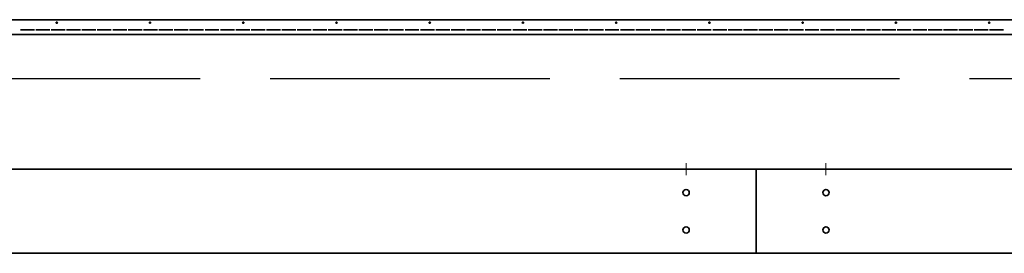
# Model space of a CAD drawing. Units: millimetres. Extents: x 1424 to 9556, y 1560 to 5699.
# Drawn here: x 3886 to 5998, y 1560 to 2060 of the extents above; entities that cross this region are included whole.
import ezdxf

# ---------------------------------------------------------------- set-up
doc = ezdxf.new("R2010")
doc.units = ezdxf.units.MM
for name, pattern in [('ACAD_ISO02W100', [15, 12, -3]), ('ACAD_ISO10W100', [18, 12, -3, 0, -3]), ('Durchgehend', [0])]:
    doc.linetypes.add(name, pattern=pattern)
doc.layers.add('Mittellinie', color=3, linetype='ACAD_ISO10W100', lineweight=13)
doc.layers.add('Sichtbare Kanten(DIN)', color=7, linetype='Durchgehend', lineweight=35)

msp = doc.modelspace()

# ---------------------------------------------------------------- linework, layer by layer
for p, q in [((5171.94, 2038.771), (5171.94, 2038.422)), ((5204.94, 2038.771), (5204.94, 2038.422)), ((5237.94, 2038.771), (5237.94, 2038.422)), ((5270.94, 2038.771), (5270.94, 2038.422)), ((5303.94, 2038.771), (5303.94, 2038.422)), ((5336.94, 2038.771), (5336.94, 2038.422)), ((5369.94, 2038.771), (5369.94, 2038.422)), ((5402.94, 2038.771), (5402.94, 2038.422)), ((5435.94, 2038.771), (5435.94, 2038.422)), ((5468.94, 2038.771), (5468.94, 2038.422)), ((5501.94, 2038.771), (5501.94, 2038.422)), ((5534.94, 2038.771), (5534.94, 2038.422)), ((5567.94, 2038.771), (5567.94, 2038.422)), ((5600.94, 2038.771), (5600.94, 2038.422)), ((5633.94, 2038.771), (5633.94, 2038.422)), ((5666.94, 2038.771), (5666.94, 2038.422)), ((5699.94, 2038.771), (5699.94, 2038.422)), ((5732.94, 2038.771), (5732.94, 2038.422)), ((5765.94, 2038.771), (5765.94, 2038.422)), ((5798.94, 2038.771), (5798.94, 2038.422)), ((5831.94, 2038.771), (5831.94, 2038.422)), ((5864.94, 2038.771), (5864.94, 2038.422)), ((5897.94, 2038.771), (5897.94, 2038.422)), ((5930.94, 2038.771), (5930.94, 2038.422)), ((5963.94, 2038.771), (5963.94, 2038.422)), ((5996.94, 2038.771), (5996.94, 2038.422))]:
    msp.add_line(p, q)
at = {"linetype": 'ACAD_ISO02W100', "ltscale": 50}
msp.add_line((1423.805, 1934.122), (9555.647, 1934.122), dxfattribs=at)
at = {"layer": 'Mittellinie', "linetype": 'ACAD_ISO02W100'}
for p, q in [((5315.94, 1726.923), (5315.94, 1752.448)), ((5615.94, 1726.923), (5615.94, 1752.448))]:
    msp.add_line(p, q, dxfattribs=at)
at = {"layer": 'Sichtbare Kanten(DIN)', "ltscale": 0.921053}
for p, q in [((8335.94, 2060.144), (2595.94, 2060.144)), ((8335.94, 2028.719), (2595.94, 2028.719)), ((3887.94, 2038.771), (3917.94, 2038.771)), ((3887.94, 2038.422), (3887.94, 2038.771)), ((3917.94, 2038.422), (3887.94, 2038.422)), ((3917.94, 2038.771), (3917.94, 2038.422)), ((3920.94, 2038.771), (3950.94, 2038.771)), ((3920.94, 2038.422), (3920.94, 2038.771)), ((3950.94, 2038.422), (3920.94, 2038.422)), ((3950.94, 2038.771), (3950.94, 2038.422)), ((3953.94, 2038.771), (3983.94, 2038.771)), ((3953.94, 2038.422), (3953.94, 2038.771)), ((3983.94, 2038.422), (3953.94, 2038.422)), ((3983.94, 2038.771), (3983.94, 2038.422)), ((3986.94, 2038.771), (4016.94, 2038.771)), ((3986.94, 2038.422), (3986.94, 2038.771)), ((4016.94, 2038.422), (3986.94, 2038.422)), ((4016.94, 2038.771), (4016.94, 2038.422)), ((4019.94, 2038.771), (4049.94, 2038.771)), ((4019.94, 2038.422), (4019.94, 2038.771)), ((4049.94, 2038.422), (4019.94, 2038.422)), ((4049.94, 2038.771), (4049.94, 2038.422)), ((4052.94, 2038.771), (4082.94, 2038.771)), ((4052.94, 2038.422), (4052.94, 2038.771)), ((4082.94, 2038.422), (4052.94, 2038.422)), ((4082.94, 2038.771), (4082.94, 2038.422)), ((4085.94, 2038.771), (4115.94, 2038.771)), ((4085.94, 2038.422), (4085.94, 2038.771)), ((4115.94, 2038.422), (4085.94, 2038.422)), ((4115.94, 2038.771), (4115.94, 2038.422)), ((4118.94, 2038.771), (4148.94, 2038.771)), ((4118.94, 2038.422), (4118.94, 2038.771)), ((4148.94, 2038.422), (4118.94, 2038.422)), ((4148.94, 2038.771), (4148.94, 2038.422)), ((4151.94, 2038.771), (4181.94, 2038.771)), ((4151.94, 2038.422), (4151.94, 2038.771)), ((4181.94, 2038.422), (4151.94, 2038.422)), ((4181.94, 2038.771), (4181.94, 2038.422)), ((4184.94, 2038.771), (4214.94, 2038.771)), ((4184.94, 2038.422), (4184.94, 2038.771)), ((4214.94, 2038.422), (4184.94, 2038.422)), ((4214.94, 2038.771), (4214.94, 2038.422)), ((4217.94, 2038.771), (4247.94, 2038.771)), ((4217.94, 2038.422), (4217.94, 2038.771)), ((4247.94, 2038.422), (4217.94, 2038.422)), ((4247.94, 2038.771), (4247.94, 2038.422)), ((4250.94, 2038.771), (4280.94, 2038.771)), ((4250.94, 2038.422), (4250.94, 2038.771)), ((4280.94, 2038.422), (4250.94, 2038.422)), ((4280.94, 2038.771), (4280.94, 2038.422)), ((4283.94, 2038.771), (4313.94, 2038.771)), ((4283.94, 2038.422), (4283.94, 2038.771)), ((4313.94, 2038.422), (4283.94, 2038.422)), ((4313.94, 2038.771), (4313.94, 2038.422)), ((4316.94, 2038.771), (4346.94, 2038.771)), ((4316.94, 2038.422), (4316.94, 2038.771)), ((4346.94, 2038.422), (4316.94, 2038.422)), ((4346.94, 2038.771), (4346.94, 2038.422)), ((4349.94, 2038.771), (4379.94, 2038.771)), ((4349.94, 2038.422), (4349.94, 2038.771)), ((4379.94, 2038.422), (4349.94, 2038.422)), ((4379.94, 2038.771), (4379.94, 2038.422)), ((4382.94, 2038.771), (4412.94, 2038.771)), ((4382.94, 2038.422), (4382.94, 2038.771)), ((4412.94, 2038.422), (4382.94, 2038.422)), ((4412.94, 2038.771), (4412.94, 2038.422)), ((4415.94, 2038.771), (4445.94, 2038.771)), ((4415.94, 2038.422), (4415.94, 2038.771)), ((4445.94, 2038.422), (4415.94, 2038.422)), ((4445.94, 2038.771), (4445.94, 2038.422)), ((4448.94, 2038.771), (4478.94, 2038.771)), ((4448.94, 2038.422), (4448.94, 2038.771)), ((4478.94, 2038.422), (4448.94, 2038.422)), ((4478.94, 2038.771), (4478.94, 2038.422)), ((4481.94, 2038.771), (4511.94, 2038.771)), ((4481.94, 2038.422), (4481.94, 2038.771)), ((4511.94, 2038.422), (4481.94, 2038.422)), ((4511.94, 2038.771), (4511.94, 2038.422)), ((4514.94, 2038.771), (4544.94, 2038.771)), ((4514.94, 2038.422), (4514.94, 2038.771)), ((4544.94, 2038.422), (4514.94, 2038.422)), ((4544.94, 2038.771), (4544.94, 2038.422)), ((4547.94, 2038.771), (4577.94, 2038.771)), ((4547.94, 2038.422), (4547.94, 2038.771)), ((4577.94, 2038.422), (4547.94, 2038.422)), ((4577.94, 2038.771), (4577.94, 2038.422)), ((4580.94, 2038.771), (4610.94, 2038.771)), ((4580.94, 2038.422), (4580.94, 2038.771)), ((4610.94, 2038.422), (4580.94, 2038.422)), ((4610.94, 2038.771), (4610.94, 2038.422)), ((4613.94, 2038.771), (4643.94, 2038.771)), ((4613.94, 2038.422), (4613.94, 2038.771)), ((4643.94, 2038.422), (4613.94, 2038.422)), ((4643.94, 2038.771), (4643.94, 2038.422)), ((4646.94, 2038.771), (4676.94, 2038.771)), ((4646.94, 2038.422), (4646.94, 2038.771)), ((4676.94, 2038.422), (4646.94, 2038.422)), ((4676.94, 2038.771), (4676.94, 2038.422)), ((4679.94, 2038.771), (4709.94, 2038.771)), ((4679.94, 2038.422), (4679.94, 2038.771)), ((4709.94, 2038.422), (4679.94, 2038.422)), ((4709.94, 2038.771), (4709.94, 2038.422)), ((4712.94, 2038.771), (4742.94, 2038.771)), ((4712.94, 2038.422), (4712.94, 2038.771)), ((4742.94, 2038.422), (4712.94, 2038.422)), ((4742.94, 2038.771), (4742.94, 2038.422)), ((4745.94, 2038.771), (4775.94, 2038.771)), ((4745.94, 2038.422), (4745.94, 2038.771)), ((4775.94, 2038.422), (4745.94, 2038.422)), ((4775.94, 2038.771), (4775.94, 2038.422)), ((4778.94, 2038.771), (4808.94, 2038.771)), ((4778.94, 2038.422), (4778.94, 2038.771)), ((4808.94, 2038.422), (4778.94, 2038.422)), ((4808.94, 2038.771), (4808.94, 2038.422)), ((4811.94, 2038.771), (4841.94, 2038.771)), ((4811.94, 2038.422), (4811.94, 2038.771)), ((4841.94, 2038.422), (4811.94, 2038.422)), ((4841.94, 2038.771), (4841.94, 2038.422)), ((4844.94, 2038.771), (4874.94, 2038.771)), ((4844.94, 2038.422), (4844.94, 2038.771)), ((4874.94, 2038.422), (4844.94, 2038.422)), ((4874.94, 2038.771), (4874.94, 2038.422)), ((4877.94, 2038.771), (4907.94, 2038.771)), ((4877.94, 2038.422), (4877.94, 2038.771)), ((4907.94, 2038.422), (4877.94, 2038.422)), ((4907.94, 2038.771), (4907.94, 2038.422)), ((4910.94, 2038.771), (4940.94, 2038.771)), ((4910.94, 2038.422), (4910.94, 2038.771)), ((4940.94, 2038.422), (4910.94, 2038.422)), ((4940.94, 2038.771), (4940.94, 2038.422)), ((4943.94, 2038.771), (4973.94, 2038.771)), ((4943.94, 2038.422), (4943.94, 2038.771)), ((4973.94, 2038.422), (4943.94, 2038.422)), ((4973.94, 2038.771), (4973.94, 2038.422)), ((4976.94, 2038.771), (5006.94, 2038.771)), ((4976.94, 2038.422), (4976.94, 2038.771)), ((5006.94, 2038.422), (4976.94, 2038.422)), ((5006.94, 2038.771), (5006.94, 2038.422)), ((5009.94, 2038.771), (5039.94, 2038.771)), ((5009.94, 2038.422), (5009.94, 2038.771)), ((5039.94, 2038.422), (5009.94, 2038.422)), ((5039.94, 2038.771), (5039.94, 2038.422)), ((5042.94, 2038.771), (5072.94, 2038.771)), ((5042.94, 2038.422), (5042.94, 2038.771)), ((5072.94, 2038.422), (5042.94, 2038.422)), ((5072.94, 2038.771), (5072.94, 2038.422)), ((5075.94, 2038.771), (5105.94, 2038.771)), ((5075.94, 2038.422), (5075.94, 2038.771)), ((5105.94, 2038.422), (5075.94, 2038.422)), ((5105.94, 2038.771), (5105.94, 2038.422)), ((5108.94, 2038.771), (5138.94, 2038.771)), ((5108.94, 2038.422), (5108.94, 2038.771)), ((5138.94, 2038.422), (5108.94, 2038.422)), ((5138.94, 2038.771), (5138.94, 2038.422)), ((5141.94, 2038.771), (5171.94, 2038.771)), ((5141.94, 2038.422), (5141.94, 2038.771)), ((5171.94, 2038.422), (5141.94, 2038.422)), ((5174.94, 2038.771), (5204.94, 2038.771)), ((5174.94, 2038.422), (5174.94, 2038.771)), ((5204.94, 2038.422), (5174.94, 2038.422)), ((5207.94, 2038.771), (5237.94, 2038.771)), ((5207.94, 2038.422), (5207.94, 2038.771)), ((5237.94, 2038.422), (5207.94, 2038.422)), ((5240.94, 2038.771), (5270.94, 2038.771)), ((5240.94, 2038.422), (5240.94, 2038.771)), ((5270.94, 2038.422), (5240.94, 2038.422)), ((5273.94, 2038.771), (5303.94, 2038.771)), ((5273.94, 2038.422), (5273.94, 2038.771)), ((5303.94, 2038.422), (5273.94, 2038.422)), ((5306.94, 2038.771), (5336.94, 2038.771)), ((5306.94, 2038.422), (5306.94, 2038.771)), ((5336.94, 2038.422), (5306.94, 2038.422)), ((5339.94, 2038.771), (5369.94, 2038.771)), ((5339.94, 2038.422), (5339.94, 2038.771)), ((5369.94, 2038.422), (5339.94, 2038.422)), ((5372.94, 2038.771), (5402.94, 2038.771)), ((5372.94, 2038.422), (5372.94, 2038.771)), ((5402.94, 2038.422), (5372.94, 2038.422)), ((5405.94, 2038.771), (5435.94, 2038.771)), ((5405.94, 2038.422), (5405.94, 2038.771)), ((5435.94, 2038.422), (5405.94, 2038.422)), ((5438.94, 2038.771), (5468.94, 2038.771)), ((5438.94, 2038.422), (5438.94, 2038.771)), ((5468.94, 2038.422), (5438.94, 2038.422)), ((5471.94, 2038.771), (5501.94, 2038.771)), ((5471.94, 2038.422), (5471.94, 2038.771)), ((5501.94, 2038.422), (5471.94, 2038.422)), ((5504.94, 2038.771), (5534.94, 2038.771)), ((5504.94, 2038.422), (5504.94, 2038.771)), ((5534.94, 2038.422), (5504.94, 2038.422)), ((5537.94, 2038.771), (5567.94, 2038.771)), ((5537.94, 2038.422), (5537.94, 2038.771)), ((5567.94, 2038.422), (5537.94, 2038.422)), ((5570.94, 2038.771), (5600.94, 2038.771)), ((5570.94, 2038.422), (5570.94, 2038.771)), ((5600.94, 2038.422), (5570.94, 2038.422)), ((5603.94, 2038.771), (5633.94, 2038.771)), ((5603.94, 2038.422), (5603.94, 2038.771)), ((5633.94, 2038.422), (5603.94, 2038.422)), ((5636.94, 2038.771), (5666.94, 2038.771)), ((5636.94, 2038.422), (5636.94, 2038.771)), ((5666.94, 2038.422), (5636.94, 2038.422)), ((5669.94, 2038.771), (5699.94, 2038.771)), ((5669.94, 2038.422), (5669.94, 2038.771)), ((5699.94, 2038.422), (5669.94, 2038.422)), ((5702.94, 2038.771), (5732.94, 2038.771)), ((5702.94, 2038.422), (5702.94, 2038.771)), ((5732.94, 2038.422), (5702.94, 2038.422)), ((5735.94, 2038.771), (5765.94, 2038.771)), ((5735.94, 2038.422), (5735.94, 2038.771)), ((5765.94, 2038.422), (5735.94, 2038.422)), ((5768.94, 2038.771), (5798.94, 2038.771)), ((5768.94, 2038.422), (5768.94, 2038.771)), ((5798.94, 2038.422), (5768.94, 2038.422)), ((5801.94, 2038.771), (5831.94, 2038.771)), ((5801.94, 2038.422), (5801.94, 2038.771)), ((5831.94, 2038.422), (5801.94, 2038.422)), ((5834.94, 2038.771), (5864.94, 2038.771)), ((5834.94, 2038.422), (5834.94, 2038.771)), ((5864.94, 2038.422), (5834.94, 2038.422)), ((5867.94, 2038.771), (5897.94, 2038.771)), ((5867.94, 2038.422), (5867.94, 2038.771)), ((5897.94, 2038.422), (5867.94, 2038.422)), ((5900.94, 2038.771), (5930.94, 2038.771)), ((5900.94, 2038.422), (5900.94, 2038.771)), ((5930.94, 2038.422), (5900.94, 2038.422)), ((5933.94, 2038.771), (5963.94, 2038.771)), ((5933.94, 2038.422), (5933.94, 2038.771)), ((5963.94, 2038.422), (5933.94, 2038.422)), ((5966.94, 2038.771), (5996.94, 2038.771)), ((5966.94, 2038.422), (5966.94, 2038.771)), ((5996.94, 2038.422), (5966.94, 2038.422)), ((2485.94, 1739.686), (5465.94, 1739.686)), ((5465.94, 1739.686), (5465.94, 1559.686)), ((5465.94, 1739.686), (8445.94, 1739.686)), ((5465.94, 1559.686), (2485.94, 1559.686)), ((8445.94, 1559.686), (5465.94, 1559.686))]:
    msp.add_line(p, q, dxfattribs=at)
at = {"layer": 'Sichtbare Kanten(DIN)', "ltscale": 0.921053, "extrusion": (0, 0, -1)}
for centre in [(-5315.94, 1689.686), (-5615.94, 1689.686), (-5315.94, 1609.686), (-5615.94, 1609.686)]:
    msp.add_circle(centre, 6.75, dxfattribs=at)
for centre in [(3965.94, 2053.888), (4165.94, 2053.888), (4365.94, 2053.888), (4565.94, 2053.888), (4765.94, 2053.888), (4965.94, 2053.888), (5165.94, 2053.888), (5365.94, 2053.888), (5565.94, 2053.888), (5765.94, 2053.888), (5965.94, 2053.888)]:
    msp.add_ellipse(centre, major_axis=(0, -1.356), ratio=0.99588672, start_param=3.14159265, end_param=9.42477796, dxfattribs=at)
at = {"layer": 'Sichtbare Kanten(DIN)', "ltscale": 0.921053}
for centre in [(3965.94, 2053.951), (4165.94, 2053.951), (4365.94, 2053.951), (4565.94, 2053.951), (4765.94, 2053.951), (4965.94, 2053.951), (5165.94, 2053.951), (5365.94, 2053.951), (5565.94, 2053.951), (5765.94, 2053.951), (5965.94, 2053.951)]:
    msp.add_ellipse(centre, major_axis=(0, -1.356), ratio=0.99588672, start_param=4.73568343, end_param=7.83068718, dxfattribs=at)

doc.saveas('drawing.dxf')
